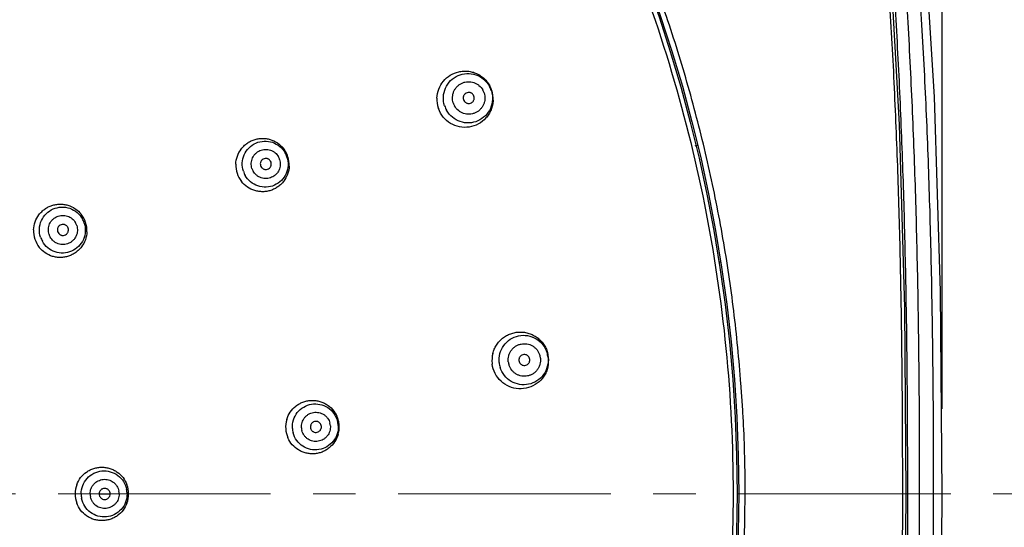
# Model space of a CAD drawing. Units: millimetres. Extents: x 72 to 9921, y -938 to 626.
# Drawn here: x 9284 to 9342, y -498 to -468 of the extents above; entities that cross this region are included whole.
import ezdxf

# ---------------------------------------------------------------- set-up
doc = ezdxf.new("R2010")
doc.units = ezdxf.units.MM
doc.header["$MEASUREMENT"] = 0
doc.linetypes.add('CENTER', pattern=[2, 1.25, -0.25, 0.25, -0.25])
doc.layers.add('Centerline', color=4, linetype='CENTER', lineweight=15)
doc.layers.add('Dimensions', color=7, linetype='Continuous')
doc.styles.get("Standard").update_dxf_attribs({"font": 'helr45w_0.ttf'})
doc.dimstyles.get("Standard").update_dxf_attribs({"dimscale": 5, "dimtxt": 2.5, "dimasz": 0.8, "dimexe": 1, "dimexo": 1, "dimgap": 1, "dimtad": 2, "dimtih": 1, "dimtoh": 1, "dimdec": 0, "dimzin": 0, "dimdsep": 46, "dimtxsty": 'Standard', "dimblk": 'DOT', "dimcen": 2, "dimclrd": 1, "dimclre": 1, "dimclrt": 1, "dimadec": 0, "dimazin": 0, "dimtfac": 1, "dimtdec": 0, "dimtofl": 0, "dimtmove": 0, "dimatfit": 3, "dimfxl": 1, "dimtolj": 1, "dimtzin": 0, "dimarcsym": 0})

# ---------------------------------------------------------------- blocks, each defined once
blk = doc.blocks.new('_Dot')
at = {"color": 0, "linetype": 'ByBlock', "lineweight": -2}
blk.add_line((-0.5, 0), (-1, 0), dxfattribs=at)
at = {"color": 0, "linetype": 'ByBlock', "const_width": 0.5}
blk.add_lwpolyline([(-0.25, 0, 1), (0.25, 0, 1)], format="xyb", close=True, dxfattribs=at)
blk = doc.blocks.new('*D5')
at = {"layer": 'Dimensions', "color": 1, "lineweight": -2, "transparency": 16777216}
for p, q in [((9139.439, -491.203), (9139.439, -365.591)), ((9338.364, -491.203), (9338.364, -365.591)), ((9143.439, -370.591), (9334.364, -370.591))]:
    blk.add_line(p, q, dxfattribs=at)
at = {"layer": 'Dimensions', "color": 1, "lineweight": -2, "transparency": 16777216, "xscale": 4, "yscale": 4, "zscale": 4, "rotation": 180}
blk.add_blockref('_Dot', (9139.439, -370.591), dxfattribs=at)
at = {"layer": 'Dimensions', "color": 1, "lineweight": -2, "transparency": 16777216, "xscale": 4, "yscale": 4, "zscale": 4}
blk.add_blockref('_Dot', (9338.364, -370.591), dxfattribs=at)
at = {"layer": 'Dimensions', "color": 1, "transparency": 16777216, "insert": (9238.901, -359.176), "char_height": 12.5, "attachment_point": 5}
blk.add_mtext('\\A1;199', dxfattribs=at)
blk = doc.blocks.new('*D6')
at = {"layer": 'Dimensions', "color": 1, "lineweight": -2, "transparency": 16777216}
for p, q in [((9243.901, -396.741), (9373.319, -396.741)), ((9368.319, -400.741), (9368.319, -591.666)), ((9243.901, -595.666), (9373.319, -595.666))]:
    blk.add_line(p, q, dxfattribs=at)
at = {"layer": 'Dimensions', "color": 1, "lineweight": -2, "transparency": 16777216, "xscale": 4, "yscale": 4, "zscale": 4}
for p, rotation in [((9368.319, -396.741), 90), ((9368.319, -595.666), 270)]:
    blk.add_blockref('_Dot', p, dxfattribs=dict(at, rotation=rotation))
at = {"layer": 'Dimensions', "color": 1, "transparency": 16777216, "insert": (9386.602, -496.203), "char_height": 12.5, "attachment_point": 5}
blk.add_mtext('\\A1;199', dxfattribs=at)

msp = doc.modelspace()

# ---------------------------------------------------------------- linework, layer by layer
at = {"linetype": 'Continuous'}
for p, q in [((9323.827, -475.742), (9323.969, -475.714)), ((9325.334, -482.579), (9325.29, -482.588)), ((9288.777, -496.203), (9289.426, -496.203))]:
    msp.add_line(p, q, dxfattribs=at)
for points in [[(9338.364, -496.203), (9338.265, -484.303), (9337.907, -472.861), (9337.251, -462.234), (9336.207, -452.334), (9334.6, -443.119), (9332.27, -434.618), (9329.091, -426.916), (9325, -420.145), (9320.375, -414.73)], [(9336.243, -496.203), (9336.161, -485.263), (9335.856, -474.502), (9335.282, -464.293), (9334.36, -454.612), (9332.915, -445.459), (9330.756, -436.877), (9327.701, -428.971), (9323.618, -421.923), (9318.846, -416.259)], [(9318.846, -576.148), (9323.37, -570.832), (9327.344, -564.174), (9330.412, -556.601), (9332.646, -548.252), (9334.18, -539.209), (9335.178, -529.499), (9335.806, -519.079), (9336.149, -507.863), (9336.243, -496.203)], [(9320.375, -577.677), (9325.255, -571.907), (9329.46, -564.738), (9332.628, -556.697), (9334.882, -547.958), (9336.395, -538.629), (9337.361, -528.758), (9337.959, -518.346), (9338.278, -507.368), (9338.364, -496.203)]]:
    msp.add_lwpolyline(points, dxfattribs=at)
for radius in [87.5, 87.4]:
    msp.add_circle((9238.901, -496.203), radius, dxfattribs=at)
for centre, radius, start, end in [((9310.504, -472.938), 0.965, 18.0134, 29.37222), ((9310.454, -472.955), 1.465, 18.0134, 29.37222), ((9310.296, -473.008), 1.659, 19.59074, 28.27797), ((9310.329, -472.995), 1.623, 18.0122, 19.56327), ((9310.291, -473.006), 1.662, 357.7483, 17.9461), ((9310.302, -473.009), 1.66, 177.57816, 197.83433), ((9310.265, -473.019), 1.621, 197.90145, 199.45996), ((9310.49, -472.942), 1.465, 198.0134, 209.37187), ((9310.528, -472.93), 0.965, 198.0134, 209.37187), ((9298.386, -476.878), 1.572, 28.21029, 38.75383), ((9298.572, -476.815), 0.863, 18.01326, 29.27867), ((9298.531, -476.829), 1.362, 18.01326, 29.27867), ((9298.391, -476.875), 1.566, 18.05349, 28.23007), ((9298.388, -476.874), 1.569, 357.70523, 17.96177), ((9298.385, -476.878), 1.569, 177.89462, 197.92857), ((9298.588, -476.81), 0.863, 198.01326, 209.27867), ((9298.386, -476.875), 1.571, 198.03632, 218.26955), ((9298.556, -476.82), 1.362, 198.01326, 209.27867), ((9286.485, -480.744), 1.575, 18.07007, 38.42924), ((9286.606, -480.703), 1.36, 18.01284, 29.11754), ((9286.492, -480.742), 1.572, 177.60566, 197.92382), ((9286.639, -480.693), 0.862, 18.01284, 29.11754), ((9286.487, -480.741), 1.572, 357.7245, 17.96347), ((9286.492, -480.739), 1.574, 198.02523, 218.24292), ((9286.624, -480.697), 1.36, 198.01284, 209.11754), ((9286.65, -480.689), 0.862, 198.01284, 209.11754), ((9313.555, -488.36), 1.672, 165.97499, 185.90891), ((9313.776, -488.334), 0.965, 6.01328, 17.33618), ((9313.724, -488.339), 1.465, 6.01328, 17.33618), ((9313.544, -488.36), 1.676, 7.54003, 16.14409), ((9313.544, -488.357), 1.676, 346.06846, 5.96564), ((9313.578, -488.355), 1.641, 6.00684, 7.51371), ((9313.52, -488.362), 1.638, 185.95104, 187.48164), ((9313.762, -488.335), 1.465, 186.01328, 197.33609), ((9313.801, -488.331), 0.965, 186.01328, 197.33609), ((9301.322, -492.278), 1.575, 13.7776, 23.79088), ((9301.32, -492.278), 1.572, 163.37884, 183.54901), ((9301.519, -492.264), 0.863, 3.61326, 14.87867), ((9301.476, -492.267), 1.362, 3.61326, 14.87867), ((9301.324, -492.275), 1.573, 343.60615, 3.56121), ((9301.326, -492.277), 1.571, 3.64691, 13.7962), ((9301.322, -492.275), 1.575, 183.65001, 203.72058), ((9301.503, -492.264), 1.362, 183.61326, 194.87867), ((9301.536, -492.262), 0.863, 183.61326, 194.87867), ((9288.938, -496.204), 1.574, 160.0093, 179.95959), ((9288.933, -496.205), 1.576, 0.05491, 20.01592), ((9288.94, -496.202), 1.576, 180.05376, 199.91409), ((9289.08, -496.203), 1.36, 180.01284, 191.11754), ((9289.108, -496.203), 0.862, 180.01284, 191.11754), ((9289.095, -496.203), 0.862, 0.01284, 11.11754), ((9289.061, -496.204), 1.36, 0.01284, 11.11754), ((9288.935, -496.202), 1.574, 340.05487, 359.95953)]:
    msp.add_arc(centre, radius, start, end, dxfattribs=at)
for points, knots in [([(9319.924, -415.181), (9320.55, -415.807), (9321.767, -417.097), (9323.475, -419.135), (9325.058, -421.272), (9326.512, -423.498), (9327.84, -425.802), (9329.446, -428.962), (9331.161, -433.053), (9332.806, -438.111), (9334.101, -443.269), (9335.103, -448.491), (9335.87, -453.752), (9336.452, -459.036), (9336.892, -464.333), (9337.227, -469.638), (9337.48, -474.947), (9337.659, -480.259), (9337.773, -485.573), (9337.833, -490.888), (9337.842, -494.432), (9337.842, -496.203)], [0, 0, 0, 0, 0.031251, 0.062503, 0.093756, 0.125009, 0.156262, 0.187517, 0.250008, 0.312501, 0.374997, 0.437494, 0.499993, 0.562494, 0.624995, 0.687496, 0.749996, 0.812497, 0.874998, 0.937499, 1, 1, 1, 1]), ([(9319.428, -415.677), (9320.05, -416.299), (9321.259, -417.581), (9322.671, -419.271), (9323.736, -420.673), (9324.759, -422.106), (9325.956, -423.954), (9327.265, -426.249), (9328.845, -429.395), (9330.19, -432.653), (9331.329, -435.983), (9332.342, -439.354), (9333.393, -443.629), (9334.366, -448.819), (9335.111, -454.046), (9335.675, -459.294), (9336.03, -463.679), (9336.265, -467.189), (9336.417, -469.824), (9336.549, -472.46), (9336.701, -475.975), (9336.845, -480.371), (9336.955, -485.648), (9337.012, -490.925), (9337.021, -494.444), (9337.021, -496.203)], [0, 0, 0, 0, 0.031257, 0.06253, 0.078167, 0.093803, 0.125071, 0.156335, 0.187588, 0.250077, 0.281332, 0.312585, 0.375084, 0.43758, 0.500074, 0.562566, 0.625057, 0.656303, 0.687549, 0.718794, 0.750039, 0.81253, 0.87502, 0.93751, 1, 1, 1, 1]), ([(9318.985, -416.12), (9319.603, -416.738), (9320.804, -418.013), (9322.205, -419.694), (9323.262, -421.09), (9324.275, -422.517), (9325.459, -424.358), (9326.752, -426.643), (9328.31, -429.776), (9329.633, -433.02), (9330.752, -436.335), (9331.746, -439.69), (9332.774, -443.942), (9333.568, -448.243), (9334.09, -451.702), (9334.545, -455.17), (9335.004, -459.518), (9335.421, -464.747), (9335.74, -469.984), (9335.979, -475.224), (9336.148, -480.467), (9336.256, -485.712), (9336.311, -490.958), (9336.32, -494.455), (9336.32, -496.203)], [0, 0, 0, 0, 0.031257, 0.06253, 0.078167, 0.093804, 0.125073, 0.156337, 0.187592, 0.25008, 0.281337, 0.31259, 0.375091, 0.437586, 0.468836, 0.500083, 0.562574, 0.625064, 0.687553, 0.750043, 0.812532, 0.875022, 0.937511, 1, 1, 1, 1]), ([(9318.672, -416.433), (9319.288, -417.049), (9320.483, -418.319), (9322.159, -420.326), (9323.708, -422.435), (9325.127, -424.632), (9326.419, -426.906), (9327.977, -430.024), (9329.634, -434.06), (9330.952, -438.216), (9331.835, -441.588), (9332.419, -444.136), (9332.933, -446.699), (9333.383, -449.274), (9333.777, -451.858), (9334.235, -455.313), (9334.697, -459.645), (9335.047, -463.988), (9335.277, -467.466), (9335.478, -470.945), (9335.679, -475.297), (9335.85, -480.522), (9335.958, -485.748), (9336.015, -490.976), (9336.024, -494.461), (9336.024, -496.203)], [0, 0, 0, 0, 0.031251, 0.062502, 0.093754, 0.125006, 0.156258, 0.187512, 0.25, 0.312495, 0.343746, 0.374997, 0.406247, 0.437498, 0.468748, 0.499999, 0.562497, 0.624997, 0.656248, 0.687498, 0.749998, 0.812498, 0.874999, 0.937499, 1, 1, 1, 1]), ([(9326.771, -496.203), (9326.778, -495.485), (9326.765, -494.047), (9326.693, -492.251), (9326.608, -490.815), (9326.507, -489.381), (9326.351, -487.59), (9326.114, -485.447), (9325.824, -483.311), (9325.48, -481.182), (9324.95, -478.358), (9324.159, -474.853), (9323.004, -470.699), (9321.647, -466.607), (9320.091, -462.586), (9318.339, -458.645), (9316.396, -454.795), (9314.267, -451.044), (9311.957, -447.4), (9309.885, -444.462), (9308.143, -442.175), (9306.795, -440.491), (9305.407, -438.841), (9304.217, -437.494), (9303.243, -436.437), (9302.255, -435.392), (9301.503, -434.62), (9300.997, -434.109)], [0, 0, 0, 0, 0.031257, 0.062522, 0.078157, 0.09379, 0.125051, 0.156305, 0.187555, 0.218804, 0.250052, 0.312532, 0.375001, 0.43747, 0.499945, 0.562431, 0.624926, 0.687425, 0.749934, 0.812447, 0.843706, 0.874965, 0.906225, 0.937484, 0.953112, 0.968742, 1, 1, 1, 1]), ([(9300.502, -434.605), (9302.518, -436.621), (9306.355, -440.853), (9311.46, -447.732), (9315.869, -455.076), (9319.538, -462.815), (9322.432, -470.874), (9324.521, -479.178), (9325.785, -487.648), (9326.067, -493.353), (9326.067, -496.203)], [0, 0, 0, 0, 0.125033, 0.250065, 0.375085, 0.500076, 0.625037, 0.749998, 0.874985, 1, 1, 1, 1]), ([(9308.644, -472.939), (9308.651, -472.76), (9308.726, -472.402), (9309.003, -471.932), (9309.416, -471.574), (9309.838, -471.401), (9310.194, -471.349), (9310.464, -471.354), (9310.73, -471.402), (9310.985, -471.493), (9311.222, -471.623), (9311.434, -471.791), (9311.616, -471.991), (9311.714, -472.143), (9311.757, -472.222)], [0, 0, 0, 0, 0.124818, 0.249604, 0.374357, 0.499132, 0.561706, 0.624274, 0.686848, 0.749447, 0.812033, 0.874622, 0.937273, 1, 1, 1, 1]), ([(9309.097, -473.395), (9309.042, -473.227), (9308.994, -472.866), (9309.121, -472.339), (9309.428, -471.892), (9309.875, -471.587), (9310.402, -471.464), (9310.938, -471.539), (9311.411, -471.803), (9311.644, -472.082), (9311.731, -472.236)], [0, 0, 0, 0, 0.125343, 0.250522, 0.375454, 0.500188, 0.624872, 0.749683, 0.87473, 1, 1, 1, 1]), ([(9309.61, -473.229), (9309.574, -473.118), (9309.551, -472.939), (9309.584, -472.706), (9309.641, -472.539), (9309.727, -472.386), (9309.84, -472.25), (9309.975, -472.138), (9310.129, -472.053), (9310.296, -471.997), (9310.47, -471.973), (9310.646, -471.981), (9310.817, -472.022), (9310.978, -472.093), (9311.172, -472.225), (9311.288, -472.363), (9311.345, -472.465)], [0, 0, 0, 0, 0.12492, 0.187678, 0.250292, 0.312821, 0.375324, 0.437771, 0.500185, 0.562587, 0.624999, 0.687447, 0.749911, 0.812456, 0.875153, 1, 1, 1, 1]), ([(9311.847, -472.502), (9311.902, -472.67), (9311.95, -473.031), (9311.824, -473.558), (9311.517, -474.005), (9311.07, -474.31), (9310.543, -474.433), (9310.007, -474.358), (9309.533, -474.094), (9309.301, -473.815), (9309.214, -473.661)], [0, 0, 0, 0, 0.125343, 0.250522, 0.375454, 0.500188, 0.624872, 0.749683, 0.87473, 1, 1, 1, 1]), ([(9311.952, -473.071), (9311.949, -473.166), (9311.924, -473.356), (9311.84, -473.63), (9311.709, -473.885), (9311.48, -474.19), (9311.1, -474.491), (9310.55, -474.675), (9309.971, -474.663), (9309.429, -474.455), (9308.989, -474.077), (9308.799, -473.738), (9308.736, -473.559)], [0, 0, 0, 0, 0.062718, 0.125377, 0.188044, 0.250709, 0.375534, 0.500384, 0.625215, 0.750102, 0.87501, 1, 1, 1, 1]), ([(9311.422, -472.64), (9311.458, -472.751), (9311.481, -472.93), (9311.448, -473.162), (9311.391, -473.329), (9311.305, -473.483), (9311.192, -473.618), (9311.057, -473.731), (9310.903, -473.816), (9310.736, -473.872), (9310.562, -473.896), (9310.386, -473.887), (9310.215, -473.847), (9310.053, -473.776), (9309.86, -473.643), (9309.744, -473.505), (9309.687, -473.403)], [0, 0, 0, 0, 0.12492, 0.187678, 0.250292, 0.312821, 0.375324, 0.437771, 0.500185, 0.562587, 0.624999, 0.687447, 0.749911, 0.812456, 0.875153, 1, 1, 1, 1]), ([(9310.823, -472.834), (9310.81, -472.794), (9310.778, -472.737), (9310.717, -472.678), (9310.663, -472.643), (9310.604, -472.62), (9310.52, -472.605), (9310.413, -472.617), (9310.319, -472.67), (9310.26, -472.731), (9310.226, -472.785), (9310.202, -472.845), (9310.188, -472.929), (9310.195, -472.994), (9310.209, -473.034)], [0, 0, 0, 0, 0.124896, 0.187811, 0.250508, 0.313074, 0.375583, 0.499972, 0.624359, 0.686872, 0.749452, 0.812164, 0.875094, 1, 1, 1, 1]), ([(9310.209, -473.034), (9310.222, -473.074), (9310.254, -473.131), (9310.315, -473.191), (9310.369, -473.225), (9310.428, -473.249), (9310.512, -473.264), (9310.619, -473.252), (9310.713, -473.198), (9310.772, -473.137), (9310.806, -473.083), (9310.829, -473.024), (9310.844, -472.94), (9310.836, -472.875), (9310.823, -472.834)], [0, 0, 0, 0, 0.124896, 0.187811, 0.250508, 0.313074, 0.375583, 0.499972, 0.624359, 0.686872, 0.749452, 0.812164, 0.875094, 1, 1, 1, 1]), ([(9296.817, -476.82), (9296.822, -476.662), (9296.883, -476.346), (9297.074, -475.992), (9297.284, -475.754), (9297.467, -475.6), (9297.671, -475.476), (9297.891, -475.384), (9298.123, -475.326), (9298.361, -475.303), (9298.599, -475.317), (9298.91, -475.383), (9299.275, -475.553), (9299.513, -475.77), (9299.612, -475.894)], [0, 0, 0, 0, 0.124752, 0.249507, 0.312077, 0.374659, 0.437253, 0.499871, 0.562479, 0.625067, 0.687654, 0.750256, 0.875115, 1, 1, 1, 1]), ([(9297.261, -477.241), (9297.21, -477.084), (9297.166, -476.748), (9297.284, -476.257), (9297.571, -475.84), (9297.988, -475.556), (9298.48, -475.441), (9298.981, -475.512), (9299.422, -475.758), (9299.639, -476.019), (9299.719, -476.163)], [0, 0, 0, 0, 0.125238, 0.250362, 0.375314, 0.500129, 0.62491, 0.749779, 0.874812, 1, 1, 1, 1]), ([(9297.768, -477.076), (9297.735, -476.977), (9297.714, -476.817), (9297.745, -476.608), (9297.796, -476.459), (9297.873, -476.321), (9297.975, -476.2), (9298.096, -476.099), (9298.234, -476.023), (9298.384, -475.973), (9298.54, -475.951), (9298.698, -475.959), (9298.852, -475.995), (9298.997, -476.059), (9299.17, -476.178), (9299.274, -476.302), (9299.325, -476.393)], [0, 0, 0, 0, 0.124831, 0.187561, 0.250157, 0.312684, 0.3752, 0.437676, 0.500127, 0.56257, 0.625021, 0.6875, 0.749982, 0.812531, 0.875219, 1, 1, 1, 1]), ([(9299.827, -476.407), (9299.878, -476.565), (9299.922, -476.9), (9299.804, -477.392), (9299.517, -477.808), (9299.099, -478.093), (9298.607, -478.207), (9298.107, -478.136), (9297.666, -477.89), (9297.449, -477.63), (9297.368, -477.486)], [0, 0, 0, 0, 0.125238, 0.250362, 0.375314, 0.500129, 0.62491, 0.749779, 0.874812, 1, 1, 1, 1]), ([(9299.393, -476.548), (9299.425, -476.648), (9299.446, -476.808), (9299.416, -477.016), (9299.365, -477.166), (9299.287, -477.304), (9299.186, -477.425), (9299.064, -477.526), (9298.926, -477.602), (9298.776, -477.652), (9298.62, -477.674), (9298.462, -477.666), (9298.308, -477.63), (9298.164, -477.566), (9297.99, -477.447), (9297.887, -477.323), (9297.836, -477.232)], [0, 0, 0, 0, 0.124831, 0.187561, 0.250157, 0.312684, 0.3752, 0.437676, 0.500127, 0.56257, 0.625021, 0.6875, 0.749982, 0.812531, 0.875219, 1, 1, 1, 1]), ([(9298.888, -476.712), (9298.875, -476.672), (9298.843, -476.615), (9298.782, -476.556), (9298.728, -476.521), (9298.668, -476.498), (9298.585, -476.483), (9298.477, -476.495), (9298.383, -476.548), (9298.324, -476.61), (9298.29, -476.664), (9298.266, -476.723), (9298.252, -476.807), (9298.259, -476.872), (9298.272, -476.913)], [0, 0, 0, 0, 0.124799, 0.187685, 0.250371, 0.312947, 0.375486, 0.499972, 0.624456, 0.686998, 0.749588, 0.81229, 0.87519, 1, 1, 1, 1]), ([(9299.956, -476.937), (9299.949, -477.095), (9299.887, -477.412), (9299.694, -477.766), (9299.483, -478.004), (9299.299, -478.157), (9299.094, -478.28), (9298.872, -478.371), (9298.64, -478.428), (9298.401, -478.449), (9298.162, -478.433), (9297.851, -478.365), (9297.487, -478.192), (9297.251, -477.972), (9297.152, -477.848)], [0, 0, 0, 0, 0.124826, 0.249627, 0.312204, 0.37478, 0.437359, 0.499956, 0.562552, 0.625135, 0.687718, 0.750311, 0.875145, 1, 1, 1, 1]), ([(9298.272, -476.913), (9298.285, -476.953), (9298.318, -477.01), (9298.379, -477.069), (9298.433, -477.104), (9298.492, -477.127), (9298.576, -477.142), (9298.683, -477.13), (9298.778, -477.076), (9298.836, -477.015), (9298.871, -476.961), (9298.894, -476.902), (9298.909, -476.818), (9298.901, -476.753), (9298.888, -476.712)], [0, 0, 0, 0, 0.124799, 0.187685, 0.250371, 0.312947, 0.375486, 0.499972, 0.624456, 0.686998, 0.749588, 0.81229, 0.87519, 1, 1, 1, 1]), ([(9284.921, -480.677), (9284.927, -480.519), (9284.989, -480.203), (9285.182, -479.85), (9285.393, -479.612), (9285.576, -479.46), (9285.781, -479.336), (9286.002, -479.245), (9286.234, -479.189), (9286.472, -479.168), (9286.71, -479.183), (9287.021, -479.251), (9287.384, -479.423), (9287.621, -479.642), (9287.719, -479.766)], [0, 0, 0, 0, 0.124822, 0.249614, 0.312186, 0.374759, 0.437339, 0.499938, 0.562535, 0.625116, 0.687696, 0.750289, 0.875132, 1, 1, 1, 1]), ([(9285.331, -481.117), (9285.28, -480.96), (9285.235, -480.624), (9285.355, -480.132), (9285.643, -479.715), (9286.062, -479.431), (9286.555, -479.317), (9287.056, -479.389), (9287.498, -479.636), (9287.714, -479.897), (9287.795, -480.041)], [0, 0, 0, 0, 0.125152, 0.250231, 0.3752, 0.500081, 0.624941, 0.749858, 0.874879, 1, 1, 1, 1]), ([(9285.831, -480.955), (9285.798, -480.855), (9285.778, -480.695), (9285.808, -480.486), (9285.859, -480.336), (9285.937, -480.198), (9286.039, -480.077), (9286.161, -479.977), (9286.3, -479.9), (9286.45, -479.85), (9286.607, -479.829), (9286.765, -479.837), (9286.919, -479.874), (9287.064, -479.938), (9287.237, -480.057), (9287.34, -480.182), (9287.391, -480.273)], [0, 0, 0, 0, 0.124745, 0.187446, 0.250027, 0.312555, 0.375087, 0.437591, 0.50008, 0.562563, 0.625052, 0.687561, 0.75006, 0.812611, 0.875287, 1, 1, 1, 1]), ([(9287.9, -480.283), (9287.951, -480.44), (9287.995, -480.776), (9287.876, -481.268), (9287.588, -481.685), (9287.169, -481.969), (9286.676, -482.083), (9286.174, -482.012), (9285.733, -481.764), (9285.516, -481.503), (9285.436, -481.359)], [0, 0, 0, 0, 0.125152, 0.250231, 0.3752, 0.500081, 0.624941, 0.749858, 0.874879, 1, 1, 1, 1]), ([(9287.458, -480.426), (9287.49, -480.526), (9287.511, -480.686), (9287.481, -480.895), (9287.429, -481.045), (9287.352, -481.183), (9287.25, -481.304), (9287.128, -481.405), (9286.989, -481.481), (9286.839, -481.531), (9286.682, -481.552), (9286.524, -481.544), (9286.37, -481.508), (9286.225, -481.443), (9286.052, -481.324), (9285.948, -481.199), (9285.897, -481.108)], [0, 0, 0, 0, 0.124745, 0.187446, 0.250027, 0.312555, 0.375087, 0.437591, 0.50008, 0.562563, 0.625052, 0.687561, 0.75006, 0.812611, 0.875287, 1, 1, 1, 1]), ([(9286.953, -480.59), (9286.94, -480.55), (9286.907, -480.493), (9286.846, -480.434), (9286.792, -480.399), (9286.733, -480.376), (9286.649, -480.361), (9286.541, -480.373), (9286.447, -480.427), (9286.388, -480.488), (9286.354, -480.542), (9286.33, -480.602), (9286.316, -480.685), (9286.323, -480.751), (9286.336, -480.791)], [0, 0, 0, 0, 0.12472, 0.187582, 0.25026, 0.312844, 0.375407, 0.499972, 0.624535, 0.687101, 0.7497, 0.812394, 0.875269, 1, 1, 1, 1]), ([(9286.336, -480.791), (9286.349, -480.831), (9286.381, -480.888), (9286.442, -480.947), (9286.497, -480.982), (9286.556, -481.005), (9286.64, -481.02), (9286.747, -481.008), (9286.842, -480.955), (9286.901, -480.893), (9286.935, -480.839), (9286.959, -480.78), (9286.973, -480.696), (9286.966, -480.631), (9286.953, -480.59)], [0, 0, 0, 0, 0.12472, 0.187582, 0.25026, 0.312844, 0.375407, 0.499972, 0.624535, 0.687101, 0.7497, 0.812394, 0.875269, 1, 1, 1, 1]), ([(9288.058, -480.803), (9288.051, -480.961), (9287.99, -481.278), (9287.797, -481.632), (9287.586, -481.871), (9287.402, -482.024), (9287.197, -482.147), (9286.975, -482.238), (9286.743, -482.295), (9286.504, -482.316), (9286.266, -482.3), (9285.954, -482.231), (9285.591, -482.058), (9285.354, -481.838), (9285.256, -481.714)], [0, 0, 0, 0, 0.124828, 0.24963, 0.312209, 0.374786, 0.437366, 0.499963, 0.562559, 0.625141, 0.687725, 0.750316, 0.875147, 1, 1, 1, 1]), ([(9311.932, -487.954), (9311.954, -487.866), (9312.013, -487.693), (9312.142, -487.452), (9312.309, -487.235), (9312.508, -487.048), (9312.735, -486.895), (9312.984, -486.782), (9313.248, -486.711), (9313.52, -486.683), (9313.793, -486.7), (9314.059, -486.761), (9314.312, -486.865), (9314.545, -487.009), (9314.752, -487.188), (9314.926, -487.399), (9315.064, -487.636), (9315.128, -487.806), (9315.154, -487.894)], [0, 0, 0, 0, 0.062567, 0.12508, 0.187594, 0.250112, 0.312607, 0.375089, 0.437553, 0.500014, 0.562462, 0.624918, 0.687376, 0.749854, 0.812328, 0.874813, 0.937366, 1, 1, 1, 1]), ([(9312.305, -488.488), (9312.287, -488.312), (9312.315, -487.949), (9312.548, -487.46), (9312.941, -487.087), (9313.442, -486.881), (9313.983, -486.87), (9314.492, -487.056), (9314.901, -487.412), (9315.07, -487.734), (9315.123, -487.903)], [0, 0, 0, 0, 0.125343, 0.250521, 0.375454, 0.500187, 0.624871, 0.749682, 0.874729, 1, 1, 1, 1]), ([(9312.842, -488.432), (9312.83, -488.316), (9312.844, -488.136), (9312.925, -487.916), (9313.015, -487.764), (9313.131, -487.631), (9313.27, -487.523), (9313.426, -487.441), (9313.594, -487.389), (9313.769, -487.369), (9313.944, -487.382), (9314.114, -487.427), (9314.274, -487.502), (9314.417, -487.606), (9314.578, -487.776), (9314.663, -487.935), (9314.698, -488.046)], [0, 0, 0, 0, 0.12492, 0.187678, 0.250291, 0.31282, 0.375323, 0.437771, 0.500185, 0.562587, 0.624998, 0.687447, 0.749911, 0.812456, 0.875153, 1, 1, 1, 1]), ([(9315.181, -488.186), (9315.2, -488.362), (9315.172, -488.725), (9314.938, -489.214), (9314.545, -489.588), (9314.044, -489.793), (9313.503, -489.804), (9312.994, -489.618), (9312.586, -489.262), (9312.417, -488.94), (9312.364, -488.771)], [0, 0, 0, 0, 0.125343, 0.250521, 0.375454, 0.500187, 0.624871, 0.749682, 0.874729, 1, 1, 1, 1]), ([(9314.11, -488.299), (9314.106, -488.257), (9314.086, -488.194), (9314.039, -488.123), (9313.993, -488.078), (9313.94, -488.043), (9313.862, -488.011), (9313.754, -488.001), (9313.651, -488.033), (9313.581, -488.081), (9313.536, -488.126), (9313.501, -488.18), (9313.469, -488.259), (9313.463, -488.324), (9313.467, -488.366)], [0, 0, 0, 0, 0.124896, 0.187811, 0.250508, 0.313074, 0.375583, 0.499972, 0.624359, 0.686872, 0.749452, 0.812164, 0.875094, 1, 1, 1, 1]), ([(9315.17, -488.76), (9315.147, -488.854), (9315.084, -489.037), (9314.899, -489.374), (9314.561, -489.728), (9314.037, -489.989), (9313.455, -490.057), (9312.885, -489.924), (9312.393, -489.606), (9312.038, -489.14), (9311.921, -488.765), (9311.896, -488.575)], [0, 0, 0, 0, 0.062762, 0.12546, 0.250369, 0.375233, 0.500089, 0.624979, 0.749926, 0.874914, 1, 1, 1, 1]), ([(9314.736, -488.233), (9314.748, -488.349), (9314.734, -488.529), (9314.653, -488.749), (9314.563, -488.901), (9314.446, -489.033), (9314.308, -489.142), (9314.152, -489.224), (9313.984, -489.275), (9313.809, -489.295), (9313.634, -489.282), (9313.463, -489.237), (9313.304, -489.162), (9313.161, -489.059), (9312.999, -488.889), (9312.915, -488.73), (9312.88, -488.618)], [0, 0, 0, 0, 0.12492, 0.187678, 0.250291, 0.31282, 0.375323, 0.437771, 0.500185, 0.562587, 0.624998, 0.687447, 0.749911, 0.812456, 0.875153, 1, 1, 1, 1]), ([(9313.467, -488.366), (9313.472, -488.408), (9313.491, -488.471), (9313.539, -488.541), (9313.584, -488.586), (9313.638, -488.622), (9313.716, -488.654), (9313.824, -488.664), (9313.927, -488.632), (9313.997, -488.584), (9314.042, -488.538), (9314.077, -488.485), (9314.109, -488.406), (9314.115, -488.34), (9314.11, -488.299)], [0, 0, 0, 0, 0.124896, 0.187811, 0.250508, 0.313074, 0.375583, 0.499972, 0.624359, 0.686872, 0.749452, 0.812164, 0.875094, 1, 1, 1, 1]), ([(9299.813, -491.828), (9299.859, -491.675), (9299.998, -491.383), (9300.273, -491.087), (9300.538, -490.908), (9300.755, -490.805), (9300.985, -490.736), (9301.223, -490.703), (9301.463, -490.706), (9301.7, -490.746), (9301.928, -490.82), (9302.214, -490.965), (9302.524, -491.224), (9302.698, -491.497), (9302.763, -491.642)], [0, 0, 0, 0, 0.124831, 0.249643, 0.312225, 0.3748, 0.437377, 0.499969, 0.562561, 0.625145, 0.68773, 0.750322, 0.87515, 1, 1, 1, 1]), ([(9300.143, -492.35), (9300.133, -492.185), (9300.173, -491.849), (9300.41, -491.402), (9300.792, -491.071), (9301.267, -490.899), (9301.772, -490.91), (9302.239, -491.103), (9302.605, -491.451), (9302.75, -491.757), (9302.793, -491.917)], [0, 0, 0, 0, 0.125238, 0.250362, 0.375314, 0.500129, 0.62491, 0.749779, 0.874812, 1, 1, 1, 1]), ([(9300.675, -492.317), (9300.668, -492.212), (9300.688, -492.052), (9300.769, -491.858), (9300.856, -491.725), (9300.965, -491.611), (9301.093, -491.519), (9301.236, -491.452), (9301.389, -491.412), (9301.546, -491.401), (9301.703, -491.419), (9301.854, -491.466), (9301.994, -491.539), (9302.118, -491.637), (9302.257, -491.795), (9302.326, -491.941), (9302.353, -492.042)], [0, 0, 0, 0, 0.124831, 0.187561, 0.250157, 0.312684, 0.3752, 0.437676, 0.500127, 0.56257, 0.625021, 0.6875, 0.749982, 0.812531, 0.875219, 1, 1, 1, 1]), ([(9302.835, -492.181), (9302.846, -492.346), (9302.805, -492.682), (9302.568, -493.129), (9302.187, -493.461), (9301.712, -493.632), (9301.207, -493.621), (9300.74, -493.428), (9300.374, -493.08), (9300.229, -492.774), (9300.186, -492.614)], [0, 0, 0, 0, 0.125238, 0.250362, 0.375314, 0.500129, 0.62491, 0.749779, 0.874812, 1, 1, 1, 1]), ([(9302.38, -492.21), (9302.387, -492.314), (9302.367, -492.474), (9302.286, -492.669), (9302.199, -492.801), (9302.09, -492.915), (9301.962, -493.007), (9301.819, -493.075), (9301.666, -493.114), (9301.509, -493.125), (9301.352, -493.107), (9301.201, -493.061), (9301.061, -492.987), (9300.937, -492.889), (9300.798, -492.731), (9300.729, -492.585), (9300.702, -492.484)], [0, 0, 0, 0, 0.124831, 0.187561, 0.250157, 0.312684, 0.3752, 0.437676, 0.500127, 0.56257, 0.625021, 0.6875, 0.749982, 0.812531, 0.875219, 1, 1, 1, 1]), ([(9301.851, -492.243), (9301.848, -492.201), (9301.831, -492.137), (9301.787, -492.065), (9301.743, -492.018), (9301.691, -491.98), (9301.614, -491.945), (9301.507, -491.93), (9301.402, -491.958), (9301.33, -492.003), (9301.283, -492.047), (9301.246, -492.099), (9301.211, -492.176), (9301.202, -492.241), (9301.204, -492.284)], [0, 0, 0, 0, 0.124799, 0.187685, 0.250371, 0.312947, 0.375486, 0.499972, 0.624456, 0.686998, 0.749588, 0.81229, 0.87519, 1, 1, 1, 1]), ([(9301.204, -492.284), (9301.207, -492.326), (9301.224, -492.389), (9301.269, -492.462), (9301.312, -492.508), (9301.364, -492.546), (9301.441, -492.581), (9301.548, -492.596), (9301.653, -492.568), (9301.725, -492.523), (9301.772, -492.48), (9301.809, -492.428), (9301.844, -492.35), (9301.853, -492.285), (9301.851, -492.243)], [0, 0, 0, 0, 0.124799, 0.187685, 0.250371, 0.312947, 0.375486, 0.499972, 0.624456, 0.686998, 0.749588, 0.81229, 0.87519, 1, 1, 1, 1]), ([(9302.832, -492.719), (9302.787, -492.872), (9302.649, -493.165), (9302.374, -493.463), (9302.109, -493.643), (9301.892, -493.746), (9301.661, -493.816), (9301.423, -493.849), (9301.182, -493.846), (9300.945, -493.807), (9300.716, -493.732), (9300.43, -493.587), (9300.119, -493.328), (9299.945, -493.054), (9299.881, -492.908)], [0, 0, 0, 0, 0.124836, 0.249631, 0.312214, 0.374805, 0.437392, 0.499982, 0.562572, 0.62516, 0.687753, 0.750346, 0.875162, 1, 1, 1, 1]), ([(9287.458, -495.666), (9287.513, -495.516), (9287.669, -495.232), (9287.962, -494.952), (9288.238, -494.79), (9288.461, -494.7), (9288.696, -494.645), (9288.936, -494.627), (9289.176, -494.645), (9289.41, -494.7), (9289.634, -494.789), (9289.91, -494.952), (9290.203, -495.231), (9290.359, -495.516), (9290.414, -495.665)], [0, 0, 0, 0, 0.124831, 0.249641, 0.31223, 0.374821, 0.437406, 0.499993, 0.562579, 0.625164, 0.687755, 0.750347, 0.875164, 1, 1, 1, 1]), ([(9287.72, -496.203), (9287.72, -496.038), (9287.782, -495.704), (9288.047, -495.273), (9288.45, -494.966), (9288.936, -494.825), (9289.441, -494.869), (9289.895, -495.092), (9290.239, -495.464), (9290.364, -495.779), (9290.396, -495.941)], [0, 0, 0, 0, 0.125152, 0.250231, 0.3752, 0.500081, 0.624941, 0.749858, 0.874879, 1, 1, 1, 1]), ([(9288.246, -496.203), (9288.246, -496.099), (9288.276, -495.939), (9288.369, -495.751), (9288.464, -495.624), (9288.581, -495.517), (9288.715, -495.433), (9288.862, -495.375), (9289.018, -495.345), (9289.176, -495.344), (9289.332, -495.372), (9289.48, -495.429), (9289.615, -495.511), (9289.732, -495.617), (9289.861, -495.784), (9289.921, -495.935), (9289.941, -496.037)], [0, 0, 0, 0, 0.124745, 0.187446, 0.250027, 0.312555, 0.375087, 0.437591, 0.50008, 0.562563, 0.625052, 0.687561, 0.75006, 0.812611, 0.875287, 1, 1, 1, 1]), ([(9290.421, -496.203), (9290.421, -496.369), (9290.36, -496.702), (9290.094, -497.133), (9289.691, -497.441), (9289.205, -497.582), (9288.701, -497.538), (9288.246, -497.314), (9287.903, -496.943), (9287.778, -496.627), (9287.746, -496.465)], [0, 0, 0, 0, 0.125152, 0.250231, 0.3752, 0.500081, 0.624941, 0.749858, 0.874879, 1, 1, 1, 1]), ([(9289.957, -496.203), (9289.957, -496.308), (9289.927, -496.467), (9289.834, -496.656), (9289.739, -496.783), (9289.622, -496.89), (9289.488, -496.974), (9289.34, -497.032), (9289.185, -497.062), (9289.027, -497.063), (9288.871, -497.034), (9288.723, -496.978), (9288.588, -496.895), (9288.47, -496.789), (9288.342, -496.622), (9288.282, -496.472), (9288.262, -496.369)], [0, 0, 0, 0, 0.124745, 0.187446, 0.250027, 0.312555, 0.375087, 0.437591, 0.50008, 0.562563, 0.625052, 0.687561, 0.75006, 0.812611, 0.875287, 1, 1, 1, 1]), ([(9289.426, -496.203), (9289.426, -496.161), (9289.413, -496.097), (9289.373, -496.022), (9289.332, -495.972), (9289.283, -495.931), (9289.208, -495.891), (9289.101, -495.87), (9288.995, -495.891), (9288.92, -495.931), (9288.871, -495.972), (9288.83, -496.022), (9288.79, -496.097), (9288.777, -496.161), (9288.777, -496.203)], [0, 0, 0, 0, 0.12472, 0.187582, 0.25026, 0.312844, 0.375407, 0.499972, 0.624535, 0.687101, 0.7497, 0.812394, 0.875269, 1, 1, 1, 1]), ([(9288.777, -496.203), (9288.777, -496.246), (9288.79, -496.31), (9288.83, -496.385), (9288.871, -496.435), (9288.92, -496.475), (9288.995, -496.515), (9289.101, -496.537), (9289.208, -496.515), (9289.283, -496.475), (9289.332, -496.435), (9289.373, -496.385), (9289.413, -496.31), (9289.426, -496.246), (9289.426, -496.203)], [0, 0, 0, 0, 0.12472, 0.187582, 0.25026, 0.312844, 0.375407, 0.499972, 0.624535, 0.687101, 0.7497, 0.812394, 0.875269, 1, 1, 1, 1]), ([(9326.067, -496.203), (9326.067, -499.054), (9325.785, -504.759), (9324.521, -513.229), (9322.432, -521.533), (9319.538, -529.592), (9315.869, -537.33), (9311.46, -544.674), (9306.355, -551.553), (9302.518, -555.786), (9300.502, -557.802)], [0, 0, 0, 0, 0.125015, 0.25, 0.37496, 0.49992, 0.624909, 0.749931, 0.874965, 1, 1, 1, 1]), ([(9300.997, -558.298), (9301.508, -557.791), (9302.512, -556.763), (9303.977, -555.18), (9305.406, -553.565), (9306.796, -551.915), (9308.144, -550.232), (9309.45, -548.516), (9310.714, -546.769), (9312.342, -544.399), (9314.267, -541.363), (9316.396, -537.612), (9318.339, -533.761), (9320.674, -528.509), (9322.62, -523.091), (9324.159, -517.554), (9325.109, -513.347), (9325.726, -509.807), (9326.116, -506.959), (9326.355, -504.816), (9326.541, -502.667), (9326.652, -500.874), (9326.714, -499.437), (9326.757, -498), (9326.77, -496.922), (9326.771, -496.203)], [0, 0, 0, 0, 0.031262, 0.062526, 0.093789, 0.125049, 0.15631, 0.18757, 0.21883, 0.250088, 0.312596, 0.375096, 0.437591, 0.500078, 0.624995, 0.687474, 0.749958, 0.812452, 0.843705, 0.874961, 0.906218, 0.937477, 0.953108, 0.968738, 1, 1, 1, 1]), ([(9336.024, -496.203), (9336.024, -497.945), (9336.015, -501.429), (9335.958, -506.655), (9335.85, -511.88), (9335.68, -517.104), (9335.438, -522.324), (9335.171, -526.672), (9334.908, -530.146), (9334.682, -532.749), (9334.422, -535.349), (9334.123, -537.945), (9333.778, -540.536), (9333.253, -543.981), (9332.457, -548.265), (9331.425, -552.5), (9330.428, -555.84), (9329.587, -558.316), (9328.645, -560.756), (9327.593, -563.151), (9326.423, -565.492), (9325.132, -567.768), (9323.712, -569.967), (9322.16, -572.076), (9320.484, -574.086), (9319.288, -575.357), (9318.672, -575.973)], [0, 0, 0, 0, 0.062481, 0.124962, 0.187444, 0.249925, 0.312406, 0.374887, 0.406128, 0.437369, 0.46861, 0.499852, 0.531094, 0.562338, 0.624824, 0.68732, 0.718573, 0.749831, 0.781089, 0.812349, 0.84362, 0.874893, 0.906167, 0.937454, 0.968741, 1, 1, 1, 1]), ([(9336.32, -496.203), (9336.32, -497.952), (9336.311, -501.448), (9336.256, -506.693), (9336.148, -511.937), (9335.98, -517.18), (9335.78, -521.547), (9335.58, -525.038), (9335.352, -528.527), (9335.005, -532.885), (9334.454, -538.102), (9333.727, -543.297), (9332.775, -548.458), (9331.542, -553.561), (9330.228, -557.736), (9328.974, -561.002), (9327.923, -563.408), (9326.754, -565.76), (9325.461, -568.046), (9324.04, -570.256), (9322.485, -572.374), (9320.804, -574.393), (9319.604, -575.669), (9318.985, -576.287)], [0, 0, 0, 0, 0.062482, 0.124965, 0.187447, 0.24993, 0.312412, 0.343654, 0.374895, 0.437377, 0.49986, 0.562344, 0.624831, 0.687331, 0.749831, 0.78109, 0.81235, 0.843622, 0.874896, 0.906171, 0.937456, 0.968741, 1, 1, 1, 1]), ([(9337.021, -496.203), (9337.021, -497.962), (9337.012, -501.481), (9336.955, -506.758), (9336.845, -512.034), (9336.672, -517.309), (9336.427, -522.58), (9336.102, -527.848), (9335.675, -533.108), (9335.112, -538.356), (9334.368, -543.582), (9333.394, -548.772), (9332.134, -553.902), (9330.526, -558.935), (9328.846, -563.009), (9327.266, -566.156), (9325.956, -568.452), (9324.759, -570.3), (9323.737, -571.734), (9322.67, -573.136), (9321.259, -574.826), (9320.05, -576.108), (9319.428, -576.73)], [0, 0, 0, 0, 0.062485, 0.124969, 0.187454, 0.249939, 0.312423, 0.374908, 0.437392, 0.499877, 0.562363, 0.624851, 0.687357, 0.749866, 0.812383, 0.843649, 0.87492, 0.90619, 0.921827, 0.937467, 0.968743, 1, 1, 1, 1]), ([(9337.842, -496.203), (9337.843, -497.975), (9337.833, -501.517), (9337.773, -506.831), (9337.659, -512.144), (9337.48, -517.455), (9337.228, -522.763), (9336.892, -528.067), (9336.453, -533.363), (9335.969, -537.765), (9335.488, -541.276), (9335.075, -543.901), (9334.603, -546.516), (9333.887, -549.986), (9332.81, -554.285), (9331.165, -559.344), (9329.45, -563.436), (9327.844, -566.597), (9326.515, -568.903), (9325.303, -570.76), (9324.269, -572.2), (9323.192, -573.609), (9321.767, -575.309), (9320.55, -576.599), (9319.924, -577.226)], [0, 0, 0, 0, 0.062486, 0.124973, 0.187459, 0.249945, 0.312432, 0.374918, 0.437404, 0.499892, 0.531137, 0.562383, 0.593629, 0.624878, 0.687369, 0.749865, 0.81237, 0.843639, 0.874916, 0.906189, 0.921828, 0.937468, 0.968744, 1, 1, 1, 1]), ([(9290.415, -496.739), (9290.36, -496.889), (9290.204, -497.174), (9289.911, -497.454), (9289.635, -497.617), (9289.411, -497.707), (9289.176, -497.761), (9288.936, -497.779), (9288.696, -497.761), (9288.461, -497.706), (9288.238, -497.617), (9287.962, -497.454), (9287.668, -497.174), (9287.512, -496.889), (9287.458, -496.739)], [0, 0, 0, 0, 0.124823, 0.249628, 0.312216, 0.374808, 0.437397, 0.499992, 0.562586, 0.625178, 0.687774, 0.750366, 0.875176, 1, 1, 1, 1])]:
    msp.add_open_spline(points, degree=3, knots=knots, dxfattribs=at)
at = {"layer": 'Centerline', "ltscale": 10}
msp.add_line((9126.366, -496.203), (9345.975, -496.203), dxfattribs=at)

# ---------------------------------------------------------------- dimensions: what is measured, and where the dimension line sits
at = {"layer": 'Dimensions'}
dim = msp.add_linear_dim(base=(9338.364, -370.591), p1=(9139.439, -496.203), p2=(9338.364, -496.203), dimstyle='Standard', dxfattribs=at)
dim.commit()
dim.dimension.update_dxf_attribs({"geometry": '*D5', "text_midpoint": (9238.901, -359.176)})
dim = msp.add_linear_dim(base=(9368.319, -595.666), p1=(9238.901, -396.741), p2=(9238.901, -595.666), angle=90, dimstyle='Standard', dxfattribs=at)
dim.commit()
dim.dimension.update_dxf_attribs({"geometry": '*D6', "text_midpoint": (9386.602, -496.203)})

doc.saveas('drawing.dxf')
